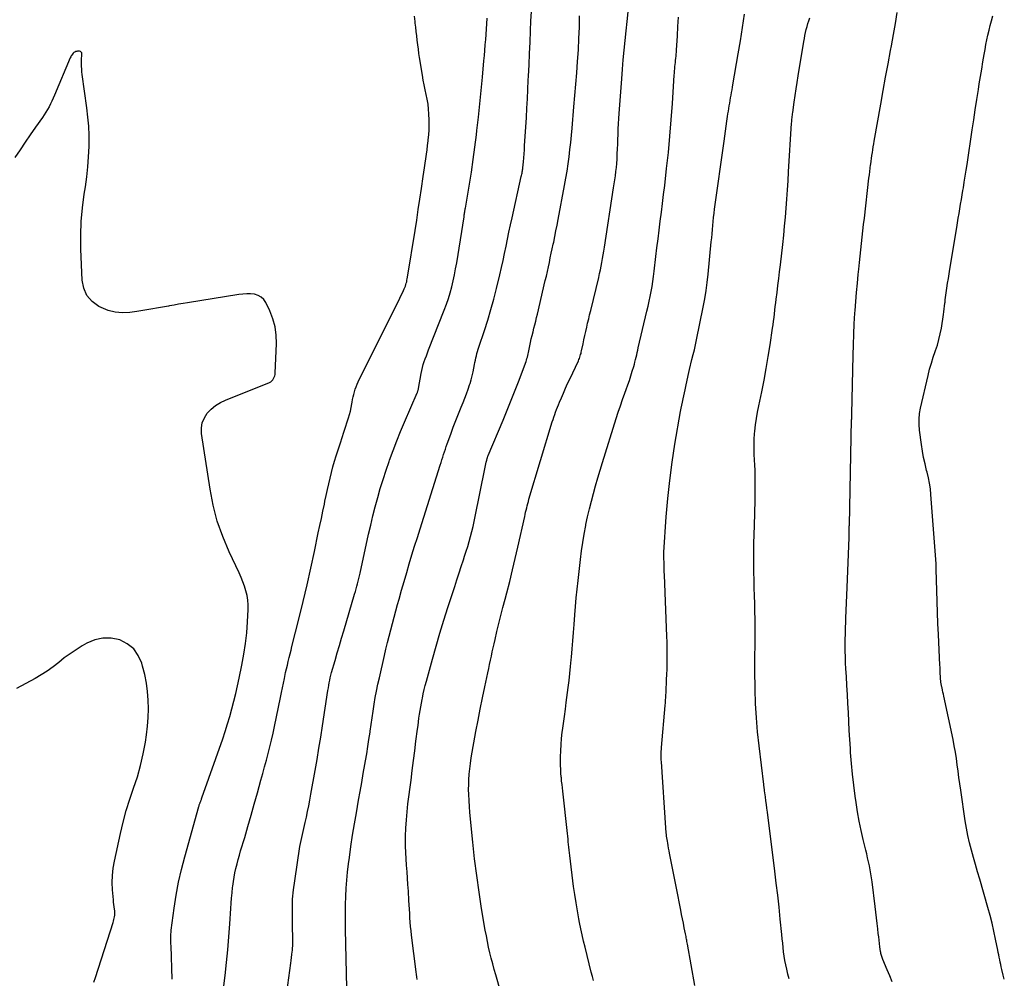
# Model space of a CAD drawing. Units: feet. Extents: x 1995000 to 2000003, y 595000 to 600000.
# Drawn here: x 1995566 to 1995699, y 597717 to 597848 of the extents above; entities that cross this region are included whole.
import ezdxf

# ---------------------------------------------------------------- set-up
doc = ezdxf.new("R2010")
doc.units = ezdxf.units.FT
doc.header["$LTSCALE"] = 100
doc.header["$MEASUREMENT"] = 0
doc.layers.add('CONTOUR INDEX', color=32, linetype='Continuous', lineweight=25)
doc.layers.add('CONTOUR INTERMEDIATE', color=40, linetype='Continuous', lineweight=15)

msp = doc.modelspace()

# ---------------------------------------------------------------- linework, layer by layer
at = {"layer": 'CONTOUR INDEX', "lineweight": 25, "flags": 128}
for points, elevation in [([(1995631.04, 597715.53), (1995630.35, 597717.91), (1995630.14, 597718.66), (1995629.94, 597719.41), (1995629.75, 597720.16), (1995629.56, 597720.92), (1995629.39, 597721.68), (1995629.23, 597722.44), (1995629.08, 597723.21), (1995628.94, 597723.98), (1995628.44, 597726.92), (1995628.09, 597729.16), (1995627.77, 597731.41), (1995627.49, 597733.66), (1995627.25, 597735.92), (1995626.85, 597739.95), (1995626.83, 597740.22), (1995626.81, 597740.49), (1995626.79, 597740.76), (1995626.78, 597741.03), (1995626.76, 597741.3), (1995626.75, 597741.58), (1995626.73, 597741.85), (1995626.71, 597742.12), (1995626.7, 597742.25), (1995626.68, 597742.59), (1995626.67, 597742.92), (1995626.67, 597743.26), (1995626.68, 597743.6), (1995626.71, 597744.41), (1995626.76, 597745.15), (1995626.82, 597745.89), (1995626.92, 597746.63), (1995627.04, 597747.37), (1995627.67, 597750.96), (1995627.95, 597752.49), (1995628.24, 597754.01), (1995628.55, 597755.53), (1995628.87, 597757.04), (1995629.28, 597758.94), (1995629.4, 597759.51), (1995629.52, 597760.07), (1995629.64, 597760.64), (1995629.76, 597761.2), (1995629.89, 597761.77), (1995630.01, 597762.34), (1995630.14, 597762.9), (1995630.27, 597763.46), (1995630.52, 597764.54), (1995630.78, 597765.64), (1995631.05, 597766.74), (1995631.33, 597767.83), (1995631.62, 597768.93), (1995631.85, 597769.82), (1995632.25, 597771.36), (1995632.64, 597772.91), (1995633.01, 597774.46), (1995633.36, 597776.01), (1995634.29, 597780.16), (1995634.36, 597780.46), (1995634.42, 597780.76), (1995634.49, 597781.05), (1995634.56, 597781.35), (1995634.63, 597781.64), (1995634.71, 597781.94), (1995634.79, 597782.23), (1995634.87, 597782.52), (1995638.04, 597793.02), (1995638.15, 597793.36), (1995638.26, 597793.69), (1995638.37, 597794.03), (1995638.49, 597794.37), (1995638.61, 597794.7), (1995638.74, 597795.03), (1995638.87, 597795.36), (1995639.01, 597795.69), (1995639.27, 597796.31), (1995639.55, 597796.95), (1995639.83, 597797.59), (1995640.12, 597798.22), (1995640.41, 597798.85), (1995641.58, 597801.34), (1995641.65, 597801.5), (1995641.72, 597801.66), (1995641.78, 597801.83), (1995641.84, 597802), (1995641.89, 597802.17), (1995641.94, 597802.34), (1995641.98, 597802.51), (1995642.02, 597802.68), (1995642.21, 597803.62), (1995642.33, 597804.19), (1995642.45, 597804.76), (1995642.58, 597805.32), (1995642.71, 597805.89), (1995642.84, 597806.45), (1995642.98, 597807.02), (1995643.11, 597807.58), (1995643.25, 597808.14), (1995644.34, 597812.66), (1995644.46, 597813.17), (1995644.57, 597813.68), (1995644.68, 597814.18), (1995644.78, 597814.69), (1995644.87, 597815.21), (1995644.96, 597815.72), (1995645.04, 597816.23), (1995645.12, 597816.74), (1995646.37, 597824.8), (1995646.46, 597825.36), (1995646.54, 597825.92), (1995646.61, 597826.47), (1995646.68, 597827.03), (1995646.74, 597827.59), (1995646.79, 597828.15), (1995646.83, 597828.71), (1995646.86, 597829.27), (1995646.87, 597829.45), (1995646.9, 597830.1), (1995646.92, 597830.75), (1995646.95, 597831.4), (1995646.97, 597832.05), (1995646.97, 597832.13), (1995647, 597832.83), (1995647.03, 597833.52), (1995647.07, 597834.22), (1995647.12, 597834.91), (1995647.46, 597839.62), (1995647.56, 597840.92), (1995647.68, 597842.22), (1995647.8, 597843.52), (1995647.94, 597844.82), (1995647.94, 597844.85), (1995648.08, 597846.13), (1995648.21, 597847.42), (1995648.32, 597848.71)], 900), ([(1995699.43, 597717.34), (1995699.29, 597717.89), (1995699.1, 597718.65), (1995699.02, 597718.98), (1995698.95, 597719.31), (1995698.88, 597719.64), (1995698.81, 597719.97), (1995698.74, 597720.3), (1995698.68, 597720.63), (1995698.61, 597720.95), (1995698.55, 597721.28), (1995698.25, 597722.78), (1995698.02, 597723.85), (1995697.78, 597724.92), (1995697.5, 597725.99), (1995697.21, 597727.04), (1995696.09, 597730.92), (1995695.81, 597731.9), (1995695.53, 597732.88), (1995695.25, 597733.87), (1995694.97, 597734.85), (1995694.72, 597735.84), (1995694.48, 597736.83), (1995694.29, 597737.83), (1995694.12, 597738.84), (1995693.51, 597743.02), (1995693.39, 597743.88), (1995693.27, 597744.74), (1995693.16, 597745.6), (1995693.05, 597746.46), (1995692.93, 597747.32), (1995692.8, 597748.18), (1995692.64, 597749.03), (1995692.47, 597749.88), (1995691.22, 597755.78), (1995691.16, 597756.05), (1995691.1, 597756.33), (1995691.04, 597756.6), (1995690.98, 597756.88), (1995690.95, 597756.99), (1995690.9, 597757.21), (1995690.86, 597757.43), (1995690.83, 597757.65), (1995690.8, 597757.87), (1995690.78, 597758.09), (1995690.76, 597758.31), (1995690.75, 597758.53), (1995690.74, 597758.75), (1995690.74, 597758.86), (1995690.73, 597759.14), (1995690.72, 597759.41), (1995690.7, 597759.69), (1995690.69, 597759.97), (1995690.49, 597764.15), (1995690.42, 597765.64), (1995690.36, 597767.13), (1995690.3, 597768.62), (1995690.25, 597770.12), (1995690.17, 597772.98), (1995690.17, 597773.04), (1995690.17, 597773.11), (1995690.17, 597773.17), (1995690.17, 597773.23), (1995690.17, 597773.29), (1995690.17, 597773.35), (1995690.17, 597773.41), (1995690.17, 597773.47), (1995690.17, 597773.55), (1995690.16, 597773.61), (1995690.16, 597773.68), (1995690.16, 597773.75), (1995689.47, 597783.18), (1995689.39, 597783.94), (1995689.28, 597784.69), (1995689.13, 597785.44), (1995688.95, 597786.18), (1995688.88, 597786.44), (1995688.66, 597787.31), (1995688.46, 597788.19), (1995688.3, 597789.07), (1995688.17, 597789.96), (1995687.91, 597791.91), (1995687.85, 597792.66), (1995687.85, 597793.41), (1995687.92, 597794.15), (1995688.05, 597794.89), (1995689.08, 597799.35), (1995689.29, 597800.18), (1995689.52, 597800.99), (1995689.77, 597801.8), (1995690.05, 597802.6), (1995690.1, 597802.72), (1995690.34, 597803.47), (1995690.56, 597804.21), (1995690.74, 597804.98), (1995690.88, 597805.74), (1995691.17, 597807.62), (1995691.23, 597808), (1995691.28, 597808.39), (1995691.33, 597808.77), (1995691.37, 597809.15), (1995691.38, 597809.3), (1995691.41, 597809.61), (1995691.45, 597809.92), (1995691.49, 597810.23), (1995691.53, 597810.54), (1995691.63, 597811.21), (1995691.73, 597811.86), (1995691.83, 597812.5), (1995691.93, 597813.15), (1995692.03, 597813.79), (1995692.97, 597819.43), (1995693.07, 597820.06), (1995693.18, 597820.69), (1995693.28, 597821.32), (1995693.39, 597821.96), (1995693.5, 597822.59), (1995693.61, 597823.22), (1995693.71, 597823.85), (1995693.81, 597824.48), (1995693.87, 597824.81), (1995694, 597825.61), (1995694.12, 597826.41), (1995694.25, 597827.21), (1995694.37, 597828.01), (1995695.07, 597832.69), (1995695.27, 597834.07), (1995695.48, 597835.44), (1995695.7, 597836.82), (1995695.91, 597838.19), (1995696.03, 597838.93), (1995696.19, 597839.93), (1995696.36, 597840.93), (1995696.53, 597841.94), (1995696.7, 597842.94), (1995696.82, 597843.62), (1995696.94, 597844.28), (1995697.07, 597844.93), (1995697.21, 597845.58), (1995697.36, 597846.23), (1995697.52, 597846.88), (1995697.68, 597847.53), (1995697.86, 597848.17)], 920), ([(1995586.4, 597717.31), (1995586.25, 597721.86), (1995586.24, 597722.12), (1995586.23, 597722.39), (1995586.23, 597722.66), (1995586.23, 597722.92), (1995586.23, 597723.19), (1995586.24, 597723.46), (1995586.26, 597723.72), (1995586.29, 597723.99), (1995586.68, 597726.98), (1995586.95, 597728.74), (1995587.27, 597730.49), (1995587.66, 597732.22), (1995588.11, 597733.94), (1995590.03, 597740.8), (1995590.06, 597740.89), (1995590.09, 597740.99), (1995590.12, 597741.08), (1995590.15, 597741.17), (1995590.17, 597741.21), (1995590.19, 597741.28), (1995590.22, 597741.36), (1995590.25, 597741.43), (1995590.28, 597741.51), (1995590.3, 597741.55), (1995590.33, 597741.65), (1995590.37, 597741.75), (1995590.41, 597741.84), (1995590.44, 597741.94), (1995593.27, 597749.96), (1995593.61, 597750.97), (1995593.94, 597751.99), (1995594.24, 597753.02), (1995594.52, 597754.06), (1995594.78, 597755.09), (1995595.04, 597756.14), (1995595.28, 597757.18), (1995595.51, 597758.23), (1995595.89, 597760), (1995596.16, 597761.46), (1995596.39, 597762.92), (1995596.55, 597764.39), (1995596.66, 597765.87), (1995596.75, 597767.53), (1995596.75, 597768.18), (1995596.7, 597768.82), (1995596.59, 597769.45), (1995596.43, 597770.07), (1995596.23, 597770.69), (1995596.01, 597771.3), (1995595.76, 597771.9), (1995595.5, 597772.5), (1995594.14, 597775.39), (1995593.28, 597777.45), (1995592.54, 597779.55), (1995591.99, 597781.71), (1995591.56, 597783.9), (1995590.41, 597791.45), (1995590.4, 597792.2), (1995590.5, 597792.91), (1995590.78, 597793.57), (1995591.18, 597794.2), (1995591.72, 597794.76), (1995592.3, 597795.25), (1995592.95, 597795.65), (1995593.65, 597795.99), (1995599.63, 597798.4), (1995599.8, 597798.49), (1995599.95, 597798.6), (1995600.08, 597798.75), (1995600.19, 597798.91), (1995600.27, 597799.09), (1995600.34, 597799.27), (1995600.38, 597799.47), (1995600.4, 597799.66), (1995600.58, 597803.68), (1995600.55, 597804.82), (1995600.41, 597805.95), (1995600.1, 597807.04), (1995599.68, 597808.1), (1995599.13, 597809.24), (1995598.84, 597809.65), (1995598.5, 597809.99), (1995598.08, 597810.21), (1995597.6, 597810.36), (1995597.06, 597810.41), (1995596.53, 597810.43), (1995596, 597810.4), (1995595.47, 597810.34), (1995588.49, 597809.22), (1995587.88, 597809.12), (1995587.27, 597809.01), (1995586.66, 597808.9), (1995586.05, 597808.79), (1995585.9, 597808.76), (1995585.37, 597808.66), (1995584.83, 597808.56), (1995584.3, 597808.47), (1995583.77, 597808.38), (1995583.23, 597808.29), (1995582.69, 597808.21), (1995582.16, 597808.12), (1995581.62, 597808.04), (1995580.65, 597807.89), (1995579.64, 597807.84), (1995578.65, 597807.91), (1995577.7, 597808.17), (1995576.76, 597808.55), (1995576.44, 597808.72), (1995575.54, 597809.4), (1995574.83, 597810.2), (1995574.41, 597811.18), (1995574.18, 597812.28), (1995574.01, 597816.49), (1995573.99, 597818.37), (1995574.04, 597820.24), (1995574.21, 597822.1), (1995574.46, 597823.96), (1995574.62, 597824.95), (1995574.81, 597826.31), (1995574.96, 597827.68), (1995575.06, 597829.05), (1995575.12, 597830.43), (1995575.13, 597830.68), (1995575.12, 597831.93), (1995575.08, 597833.18), (1995574.97, 597834.43), (1995574.83, 597835.67), (1995574.2, 597840.2), (1995574.15, 597840.58), (1995574.12, 597840.95), (1995574.1, 597841.33), (1995574.09, 597841.71), (1995574.09, 597842.08), (1995574.09, 597842.27), (1995574.1, 597842.46), (1995574.12, 597842.65), (1995574.14, 597842.85), (1995574.16, 597842.96), (1995574.15, 597843.08), (1995574.12, 597843.18), (1995574.05, 597843.27), (1995573.95, 597843.34), (1995573.82, 597843.38), (1995573.7, 597843.4), (1995573.57, 597843.39), (1995573.44, 597843.36), (1995573.32, 597843.32), (1995573.18, 597843.26), (1995573.06, 597843.19), (1995572.95, 597843.1), (1995572.86, 597842.99), (1995572.77, 597842.86), (1995572.7, 597842.74), (1995572.63, 597842.61), (1995572.57, 597842.47), (1995570.43, 597837.39), (1995570.26, 597836.99), (1995570.08, 597836.61), (1995569.89, 597836.22), (1995569.68, 597835.84), (1995569.47, 597835.47), (1995569.25, 597835.1), (1995569.02, 597834.74), (1995568.78, 597834.39), (1995567.85, 597833.06), (1995567.14, 597832.04), (1995566.43, 597831.02), (1995565.74, 597829.99), (1995565.05, 597828.96)], 880)]:
    msp.add_lwpolyline(points, dxfattribs=dict(at, elevation=elevation))
at = {"layer": 'CONTOUR INTERMEDIATE', "lineweight": 25, "flags": 128}
for points, elevation in [([(1995592.65, 597710.26), (1995593.59, 597717.82), (1995593.79, 597719.57), (1995593.97, 597721.32), (1995594.12, 597723.07), (1995594.24, 597724.83), (1995594.38, 597726.91), (1995594.43, 597727.63), (1995594.48, 597728.34), (1995594.55, 597729.05), (1995594.62, 597729.76), (1995594.64, 597729.96), (1995594.72, 597730.57), (1995594.81, 597731.17), (1995594.93, 597731.77), (1995595.07, 597732.37), (1995595.22, 597732.97), (1995595.38, 597733.56), (1995595.54, 597734.15), (1995595.71, 597734.74), (1995596.26, 597736.58), (1995596.7, 597738.08), (1995597.13, 597739.59), (1995597.56, 597741.11), (1995597.99, 597742.62), (1995598.47, 597744.34), (1995598.72, 597745.25), (1995598.97, 597746.16), (1995599.21, 597747.07), (1995599.45, 597747.98), (1995599.69, 597748.9), (1995599.91, 597749.81), (1995600.12, 597750.73), (1995600.32, 597751.66), (1995601.14, 597755.6), (1995601.27, 597756.25), (1995601.4, 597756.9), (1995601.54, 597757.54), (1995601.66, 597758.19), (1995601.72, 597758.46), (1995601.82, 597758.97), (1995601.93, 597759.48), (1995602.05, 597759.99), (1995602.18, 597760.5), (1995602.3, 597761.01), (1995602.43, 597761.52), (1995602.56, 597762.03), (1995602.68, 597762.53), (1995603.65, 597766.41), (1995604.19, 597768.65), (1995604.73, 597770.89), (1995605.23, 597773.14), (1995605.72, 597775.4), (1995606.26, 597777.96), (1995606.47, 597778.93), (1995606.67, 597779.91), (1995606.88, 597780.89), (1995607.08, 597781.87), (1995607.16, 597782.28), (1995607.32, 597783.05), (1995607.49, 597783.83), (1995607.67, 597784.6), (1995607.85, 597785.37), (1995608.04, 597786.14), (1995608.25, 597786.91), (1995608.47, 597787.67), (1995608.7, 597788.42), (1995609.25, 597790.17), (1995609.48, 597790.89), (1995609.71, 597791.61), (1995609.95, 597792.33), (1995610.18, 597793.05), (1995610.35, 597793.56), (1995610.49, 597794.03), (1995610.62, 597794.5), (1995610.72, 597794.98), (1995610.81, 597795.46), (1995610.85, 597795.72), (1995610.91, 597796.07), (1995610.98, 597796.42), (1995611.07, 597796.77), (1995611.16, 597797.12), (1995611.26, 597797.47), (1995611.38, 597797.81), (1995611.52, 597798.14), (1995611.67, 597798.47), (1995616.94, 597809.03), (1995617.14, 597809.44), (1995617.34, 597809.84), (1995617.53, 597810.24), (1995617.73, 597810.65), (1995617.93, 597811.09), (1995618.01, 597811.28), (1995618.09, 597811.47), (1995618.15, 597811.67), (1995618.21, 597811.86), (1995618.26, 597812.06), (1995618.3, 597812.27), (1995618.34, 597812.47), (1995618.37, 597812.67), (1995619.4, 597819.02), (1995619.62, 597820.44), (1995619.84, 597821.86), (1995620.06, 597823.28), (1995620.27, 597824.71), (1995620.51, 597826.34), (1995620.6, 597826.95), (1995620.68, 597827.55), (1995620.77, 597828.16), (1995620.86, 597828.77), (1995620.94, 597829.38), (1995621.03, 597829.98), (1995621.1, 597830.59), (1995621.18, 597831.2), (1995621.19, 597831.33), (1995621.25, 597832), (1995621.3, 597832.68), (1995621.31, 597833.35), (1995621.3, 597834.03), (1995621.27, 597834.86), (1995621.23, 597835.53), (1995621.16, 597836.19), (1995621.05, 597836.85), (1995620.92, 597837.5), (1995620.77, 597838.15), (1995620.63, 597838.81), (1995620.51, 597839.46), (1995620.39, 597840.12), (1995620.02, 597842.51), (1995619.93, 597843.09), (1995619.85, 597843.68), (1995619.77, 597844.27), (1995619.7, 597844.86), (1995619.63, 597845.45), (1995619.56, 597846.04), (1995619.49, 597846.63), (1995619.42, 597847.21), (1995619.4, 597847.44), (1995619.32, 597848.14)], 884), ([(1995601.43, 597711.53), (1995602.51, 597719.48), (1995602.56, 597719.88), (1995602.61, 597720.27), (1995602.66, 597720.67), (1995602.72, 597721.06), (1995602.73, 597721.2), (1995602.77, 597721.53), (1995602.79, 597721.86), (1995602.8, 597722.19), (1995602.8, 597722.52), (1995602.8, 597722.85), (1995602.79, 597723.18), (1995602.78, 597723.51), (1995602.77, 597723.84), (1995602.73, 597725.69), (1995602.73, 597726.94), (1995602.77, 597728.19), (1995602.89, 597729.44), (1995603.05, 597730.68), (1995603.76, 597735.33), (1995603.83, 597735.75), (1995603.91, 597736.16), (1995604, 597736.57), (1995604.1, 597736.98), (1995604.2, 597737.39), (1995604.3, 597737.8), (1995604.39, 597738.21), (1995604.48, 597738.62), (1995604.65, 597739.34), (1995604.81, 597740.11), (1995604.97, 597740.89), (1995605.12, 597741.66), (1995605.26, 597742.44), (1995605.82, 597745.65), (1995606.08, 597747.17), (1995606.34, 597748.7), (1995606.59, 597750.22), (1995606.83, 597751.74), (1995607.57, 597756.55), (1995607.63, 597756.89), (1995607.69, 597757.24), (1995607.75, 597757.58), (1995607.82, 597757.93), (1995607.89, 597758.24), (1995607.93, 597758.42), (1995607.97, 597758.61), (1995608.02, 597758.8), (1995608.07, 597758.99), (1995608.54, 597760.63), (1995608.83, 597761.64), (1995609.12, 597762.65), (1995609.41, 597763.66), (1995609.71, 597764.66), (1995611.19, 597769.63), (1995611.29, 597769.98), (1995611.39, 597770.33), (1995611.48, 597770.69), (1995611.58, 597771.05), (1995611.67, 597771.41), (1995611.75, 597771.76), (1995611.83, 597772.12), (1995611.92, 597772.48), (1995613.09, 597777.76), (1995613.38, 597779.01), (1995613.68, 597780.26), (1995614, 597781.51), (1995614.33, 597782.75), (1995614.68, 597783.99), (1995615.06, 597785.22), (1995615.46, 597786.45), (1995615.87, 597787.66), (1995615.94, 597787.85), (1995616.42, 597789.15), (1995616.91, 597790.44), (1995617.43, 597791.72), (1995617.97, 597793), (1995619.69, 597796.96), (1995619.72, 597797.03), (1995619.75, 597797.1), (1995619.77, 597797.18), (1995619.79, 597797.25), (1995619.81, 597797.33), (1995619.83, 597797.4), (1995619.85, 597797.48), (1995619.86, 597797.55), (1995620.22, 597799.59), (1995620.31, 597800), (1995620.4, 597800.41), (1995620.52, 597800.82), (1995620.65, 597801.22), (1995620.79, 597801.61), (1995620.94, 597802.01), (1995621.09, 597802.41), (1995621.24, 597802.8), (1995623.36, 597808.22), (1995623.65, 597809), (1995623.92, 597809.79), (1995624.16, 597810.58), (1995624.38, 597811.38), (1995624.58, 597812.19), (1995624.76, 597813), (1995624.91, 597813.82), (1995625.06, 597814.64), (1995626.05, 597820.89), (1995626.07, 597821.02), (1995626.09, 597821.16), (1995626.11, 597821.29), (1995626.13, 597821.42), (1995626.15, 597821.56), (1995626.16, 597821.62), (1995626.17, 597821.69), (1995626.18, 597821.75), (1995626.19, 597821.82), (1995626.2, 597821.89), (1995626.21, 597821.95), (1995626.22, 597822.02), (1995626.23, 597822.08), (1995626.78, 597825.3), (1995627.05, 597826.97), (1995627.3, 597828.65), (1995627.53, 597830.33), (1995627.73, 597832.02), (1995627.8, 597832.59), (1995628, 597834.41), (1995628.19, 597836.22), (1995628.37, 597838.04), (1995628.55, 597839.86), (1995628.75, 597842.06), (1995628.82, 597842.78), (1995628.88, 597843.5), (1995628.94, 597844.23), (1995628.99, 597844.95), (1995629.04, 597845.67), (1995629.09, 597846.4), (1995629.13, 597847.12), (1995629.17, 597847.85)], 888), ([(1995610.12, 597716.09), (1995609.96, 597724.12), (1995609.95, 597725.23), (1995609.95, 597726.34), (1995609.96, 597727.45), (1995610, 597728.56), (1995610.05, 597729.67), (1995610.13, 597730.77), (1995610.24, 597731.88), (1995610.37, 597732.98), (1995610.48, 597733.83), (1995610.69, 597735.36), (1995610.92, 597736.89), (1995611.17, 597738.41), (1995611.43, 597739.93), (1995611.73, 597741.62), (1995611.95, 597742.83), (1995612.16, 597744.05), (1995612.37, 597745.27), (1995612.58, 597746.48), (1995612.66, 597746.97), (1995612.83, 597747.94), (1995612.99, 597748.92), (1995613.14, 597749.9), (1995613.28, 597750.87), (1995613.3, 597751), (1995613.43, 597751.92), (1995613.57, 597752.83), (1995613.71, 597753.74), (1995613.85, 597754.66), (1995614, 597755.57), (1995614.17, 597756.47), (1995614.35, 597757.38), (1995614.55, 597758.28), (1995615.23, 597761.3), (1995615.43, 597762.17), (1995615.64, 597763.04), (1995615.86, 597763.9), (1995616.09, 597764.76), (1995616.32, 597765.62), (1995616.55, 597766.49), (1995616.79, 597767.35), (1995617.02, 597768.21), (1995617.23, 597768.96), (1995617.56, 597770.17), (1995617.91, 597771.36), (1995618.26, 597772.56), (1995618.61, 597773.76), (1995618.97, 597774.95), (1995619.34, 597776.14), (1995619.71, 597777.33), (1995620.08, 597778.52), (1995622.82, 597787.17), (1995622.93, 597787.53), (1995623.05, 597787.89), (1995623.16, 597788.25), (1995623.28, 597788.61), (1995623.39, 597788.97), (1995623.51, 597789.32), (1995623.64, 597789.68), (1995623.76, 597790.03), (1995624.25, 597791.37), (1995624.59, 597792.29), (1995624.94, 597793.2), (1995625.3, 597794.12), (1995625.66, 597795.02), (1995625.92, 597795.65), (1995626.16, 597796.25), (1995626.38, 597796.84), (1995626.6, 597797.45), (1995626.8, 597798.05), (1995626.86, 597798.23), (1995627.02, 597798.75), (1995627.17, 597799.28), (1995627.29, 597799.81), (1995627.39, 597800.34), (1995627.48, 597800.81), (1995627.53, 597801.11), (1995627.59, 597801.41), (1995627.66, 597801.71), (1995627.73, 597802.01), (1995627.81, 597802.31), (1995627.89, 597802.61), (1995627.98, 597802.9), (1995628.07, 597803.19), (1995628.82, 597805.44), (1995629.28, 597806.86), (1995629.71, 597808.29), (1995630.1, 597809.72), (1995630.47, 597811.17), (1995630.91, 597813.02), (1995631.13, 597813.98), (1995631.35, 597814.95), (1995631.56, 597815.91), (1995631.75, 597816.88), (1995631.95, 597817.85), (1995632.15, 597818.82), (1995632.36, 597819.79), (1995632.57, 597820.76), (1995633.83, 597826.37), (1995633.87, 597826.52), (1995633.9, 597826.67), (1995633.93, 597826.82), (1995633.95, 597826.98), (1995633.96, 597827.01), (1995633.98, 597827.15), (1995634, 597827.28), (1995634.02, 597827.42), (1995634.03, 597827.56), (1995634.11, 597828.36), (1995634.16, 597828.89), (1995634.2, 597829.43), (1995634.24, 597829.97), (1995634.28, 597830.51), (1995634.52, 597834.37), (1995634.59, 597835.64), (1995634.66, 597836.91), (1995634.73, 597838.18), (1995634.78, 597839.46), (1995634.81, 597839.99), (1995634.88, 597841.53), (1995634.94, 597843.07), (1995635.01, 597844.61), (1995635.08, 597846.15), (1995635.14, 597847.49), (1995635.2, 597848.73)], 892), ([(1995619.69, 597717.29), (1995619.64, 597717.63), (1995619.6, 597717.97), (1995619.56, 597718.3), (1995618.93, 597723.3), (1995618.86, 597723.89), (1995618.8, 597724.48), (1995618.75, 597725.07), (1995618.7, 597725.66), (1995618.67, 597726.25), (1995618.63, 597726.84), (1995618.59, 597727.43), (1995618.56, 597728.02), (1995618.49, 597729.3), (1995618.43, 597730.17), (1995618.37, 597731.04), (1995618.31, 597731.91), (1995618.24, 597732.79), (1995618.18, 597733.66), (1995618.14, 597734.53), (1995618.12, 597735.4), (1995618.12, 597736.27), (1995618.12, 597736.74), (1995618.16, 597737.85), (1995618.22, 597738.95), (1995618.31, 597740.05), (1995618.43, 597741.15), (1995618.85, 597744.37), (1995619.02, 597745.69), (1995619.19, 597747.01), (1995619.36, 597748.33), (1995619.52, 597749.65), (1995619.73, 597751.27), (1995619.8, 597751.78), (1995619.86, 597752.29), (1995619.93, 597752.8), (1995620, 597753.31), (1995620.08, 597753.81), (1995620.16, 597754.32), (1995620.25, 597754.82), (1995620.35, 597755.33), (1995620.39, 597755.49), (1995620.52, 597756.07), (1995620.65, 597756.66), (1995620.79, 597757.23), (1995620.95, 597757.81), (1995621.76, 597760.8), (1995622.26, 597762.57), (1995622.77, 597764.33), (1995623.3, 597766.08), (1995623.86, 597767.83), (1995624.78, 597770.68), (1995625.08, 597771.59), (1995625.37, 597772.5), (1995625.67, 597773.4), (1995625.97, 597774.31), (1995626.13, 597774.79), (1995626.35, 597775.46), (1995626.55, 597776.12), (1995626.75, 597776.79), (1995626.93, 597777.47), (1995627.11, 597778.14), (1995627.27, 597778.82), (1995627.43, 597779.5), (1995627.57, 597780.19), (1995628.89, 597786.65), (1995628.93, 597786.88), (1995628.98, 597787.1), (1995629.03, 597787.33), (1995629.07, 597787.55), (1995629.13, 597787.84), (1995629.15, 597787.92), (1995629.17, 597788), (1995629.19, 597788.08), (1995629.22, 597788.16), (1995629.24, 597788.23), (1995629.27, 597788.31), (1995629.3, 597788.38), (1995629.33, 597788.46), (1995631.37, 597793.26), (1995631.93, 597794.61), (1995632.47, 597795.96), (1995633.01, 597797.32), (1995633.53, 597798.68), (1995634.4, 597801.01), (1995634.47, 597801.21), (1995634.54, 597801.41), (1995634.6, 597801.62), (1995634.65, 597801.83), (1995634.7, 597802.04), (1995634.75, 597802.25), (1995634.8, 597802.46), (1995634.84, 597802.67), (1995635.08, 597803.8), (1995635.19, 597804.29), (1995635.3, 597804.77), (1995635.42, 597805.26), (1995635.54, 597805.74), (1995635.67, 597806.23), (1995635.79, 597806.71), (1995635.91, 597807.19), (1995636.02, 597807.68), (1995637.08, 597812.23), (1995637.23, 597812.84), (1995637.37, 597813.46), (1995637.5, 597814.07), (1995637.64, 597814.69), (1995637.77, 597815.31), (1995637.9, 597815.93), (1995638.03, 597816.55), (1995638.16, 597817.17), (1995638.23, 597817.46), (1995638.38, 597818.23), (1995638.54, 597819), (1995638.69, 597819.77), (1995638.84, 597820.54), (1995639.71, 597825.16), (1995639.89, 597826.12), (1995640.05, 597827.09), (1995640.19, 597828.07), (1995640.32, 597829.04), (1995640.44, 597830.02), (1995640.55, 597830.99), (1995640.64, 597831.97), (1995640.73, 597832.95), (1995640.98, 597835.83), (1995641.11, 597837.37), (1995641.23, 597838.92), (1995641.36, 597840.46), (1995641.47, 597842), (1995641.58, 597843.55), (1995641.66, 597845.09), (1995641.71, 597846.64), (1995641.74, 597848.19)], 896), ([(1995643.64, 597717.15), (1995643.48, 597717.7), (1995643.33, 597718.26), (1995642.49, 597721.66), (1995642.29, 597722.5), (1995642.1, 597723.34), (1995641.92, 597724.18), (1995641.74, 597725.03), (1995641.65, 597725.52), (1995641.44, 597726.61), (1995641.26, 597727.71), (1995641.09, 597728.81), (1995640.94, 597729.91), (1995640.4, 597734.11), (1995640.36, 597734.49), (1995640.32, 597734.86), (1995640.28, 597735.24), (1995640.25, 597735.61), (1995640.21, 597735.99), (1995640.18, 597736.36), (1995640.14, 597736.74), (1995640.1, 597737.11), (1995639.46, 597742.86), (1995639.41, 597743.31), (1995639.36, 597743.77), (1995639.31, 597744.22), (1995639.27, 597744.68), (1995639.25, 597744.8), (1995639.21, 597745.32), (1995639.18, 597745.84), (1995639.16, 597746.35), (1995639.15, 597746.87), (1995639.16, 597747.52), (1995639.18, 597748.36), (1995639.22, 597749.21), (1995639.29, 597750.04), (1995639.39, 597750.88), (1995639.42, 597751.12), (1995639.55, 597752.07), (1995639.68, 597753.02), (1995639.81, 597753.98), (1995639.93, 597754.93), (1995640.2, 597756.95), (1995640.32, 597757.89), (1995640.43, 597758.84), (1995640.52, 597759.78), (1995640.61, 597760.72), (1995640.63, 597761.06), (1995640.72, 597762.18), (1995640.82, 597763.29), (1995640.91, 597764.41), (1995640.99, 597765.52), (1995641.09, 597766.8), (1995641.19, 597767.97), (1995641.3, 597769.13), (1995641.41, 597770.29), (1995641.54, 597771.46), (1995641.86, 597774.34), (1995642, 597775.49), (1995642.17, 597776.64), (1995642.36, 597777.79), (1995642.58, 597778.93), (1995642.61, 597779.07), (1995642.84, 597780.14), (1995643.08, 597781.2), (1995643.35, 597782.26), (1995643.62, 597783.31), (1995643.92, 597784.36), (1995644.22, 597785.41), (1995644.53, 597786.45), (1995644.85, 597787.49), (1995646.71, 597793.49), (1995646.99, 597794.36), (1995647.28, 597795.23), (1995647.58, 597796.09), (1995647.89, 597796.95), (1995648.07, 597797.44), (1995648.29, 597798.05), (1995648.51, 597798.67), (1995648.71, 597799.29), (1995648.9, 597799.91), (1995649.09, 597800.53), (1995649.18, 597800.85), (1995649.27, 597801.16), (1995649.35, 597801.48), (1995649.42, 597801.8), (1995649.5, 597802.12), (1995649.57, 597802.44), (1995649.64, 597802.76), (1995649.72, 597803.08), (1995650.9, 597808.07), (1995651.05, 597808.74), (1995651.2, 597809.41), (1995651.34, 597810.08), (1995651.47, 597810.76), (1995651.59, 597811.44), (1995651.7, 597812.11), (1995651.79, 597812.79), (1995651.88, 597813.48), (1995652.11, 597815.48), (1995652.25, 597816.68), (1995652.4, 597817.89), (1995652.55, 597819.09), (1995652.7, 597820.3), (1995652.86, 597821.5), (1995653.01, 597822.71), (1995653.15, 597823.91), (1995653.3, 597825.12), (1995653.56, 597827.43), (1995653.8, 597829.63), (1995654.02, 597831.84), (1995654.2, 597834.05), (1995654.36, 597836.27), (1995654.61, 597840.12), (1995654.63, 597840.41), (1995654.65, 597840.7), (1995654.67, 597840.99), (1995654.7, 597841.28), (1995654.7, 597841.3), (1995654.73, 597841.58), (1995654.75, 597841.86), (1995654.78, 597842.14), (1995654.82, 597842.42), (1995654.85, 597842.69), (1995654.87, 597842.97), (1995654.9, 597843.25), (1995654.92, 597843.53), (1995655.04, 597845.48), (1995655.11, 597846.74), (1995655.17, 597847.99)], 904), ([(1995657.39, 597716.47), (1995656.38, 597722.08), (1995656.35, 597722.26), (1995656.32, 597722.43), (1995656.29, 597722.6), (1995656.26, 597722.78), (1995656.23, 597722.95), (1995656.2, 597723.13), (1995656.16, 597723.3), (1995656.13, 597723.48), (1995655.96, 597724.32), (1995655.84, 597724.92), (1995655.72, 597725.51), (1995655.6, 597726.11), (1995655.49, 597726.71), (1995654.92, 597729.67), (1995654.74, 597730.58), (1995654.56, 597731.49), (1995654.38, 597732.4), (1995654.2, 597733.31), (1995653.97, 597734.43), (1995653.91, 597734.78), (1995653.84, 597735.12), (1995653.78, 597735.47), (1995653.71, 597735.81), (1995653.67, 597736.06), (1995653.63, 597736.28), (1995653.6, 597736.51), (1995653.57, 597736.74), (1995653.54, 597736.96), (1995653.52, 597737.19), (1995653.5, 597737.42), (1995653.48, 597737.65), (1995653.46, 597737.87), (1995652.85, 597746.87), (1995652.84, 597747.11), (1995652.83, 597747.35), (1995652.82, 597747.58), (1995652.83, 597747.82), (1995652.83, 597748.06), (1995652.84, 597748.3), (1995652.86, 597748.54), (1995652.88, 597748.78), (1995653.37, 597754.51), (1995653.4, 597754.86), (1995653.43, 597755.21), (1995653.45, 597755.57), (1995653.47, 597755.92), (1995653.49, 597756.28), (1995653.51, 597756.63), (1995653.52, 597756.99), (1995653.54, 597757.34), (1995653.57, 597758.03), (1995653.6, 597758.73), (1995653.62, 597759.42), (1995653.63, 597760.12), (1995653.64, 597760.82), (1995653.64, 597760.91), (1995653.64, 597761.65), (1995653.64, 597762.39), (1995653.62, 597763.13), (1995653.6, 597763.87), (1995653.27, 597772.27), (1995653.25, 597772.68), (1995653.24, 597773.09), (1995653.22, 597773.49), (1995653.21, 597773.9), (1995653.19, 597774.51), (1995653.19, 597774.62), (1995653.19, 597774.72), (1995653.19, 597774.83), (1995653.18, 597774.93), (1995653.19, 597775.04), (1995653.19, 597775.14), (1995653.19, 597775.24), (1995653.2, 597775.35), (1995653.52, 597780.11), (1995653.72, 597782.6), (1995653.98, 597785.07), (1995654.32, 597787.54), (1995654.7, 597790), (1995655.47, 597794.44), (1995655.55, 597794.87), (1995655.63, 597795.29), (1995655.71, 597795.71), (1995655.8, 597796.14), (1995655.89, 597796.56), (1995655.98, 597796.98), (1995656.07, 597797.4), (1995656.17, 597797.82), (1995656.63, 597799.95), (1995656.64, 597799.97), (1995656.64, 597799.99), (1995656.64, 597800), (1995656.65, 597800.02), (1995656.66, 597800.09), (1995656.67, 597800.11), (1995656.67, 597800.13), (1995656.68, 597800.15), (1995656.68, 597800.16), (1995657.01, 597801.48), (1995657.17, 597802.16), (1995657.33, 597802.83), (1995657.48, 597803.51), (1995657.62, 597804.19), (1995658.54, 597808.63), (1995658.75, 597809.74), (1995658.94, 597810.86), (1995659.09, 597811.98), (1995659.21, 597813.1), (1995659.63, 597817.48), (1995659.69, 597818.03), (1995659.74, 597818.59), (1995659.79, 597819.15), (1995659.84, 597819.7), (1995659.89, 597820.26), (1995659.95, 597820.81), (1995660.01, 597821.37), (1995660.09, 597821.92), (1995661.37, 597831.16), (1995661.47, 597831.83), (1995661.56, 597832.51), (1995661.66, 597833.19), (1995661.76, 597833.87), (1995661.85, 597834.49), (1995661.9, 597834.86), (1995661.96, 597835.22), (1995662.02, 597835.59), (1995662.08, 597835.96), (1995662.08, 597835.97), (1995662.14, 597836.33), (1995662.2, 597836.69), (1995662.26, 597837.05), (1995662.33, 597837.4), (1995662.39, 597837.76), (1995662.45, 597838.12), (1995662.52, 597838.48), (1995662.58, 597838.83), (1995663.28, 597843.01), (1995663.58, 597844.81), (1995663.86, 597846.61), (1995664.13, 597848.41)], 908), ([(1995670.21, 597717.38), (1995670.04, 597718.01), (1995669.88, 597718.68), (1995669.75, 597719.26), (1995669.63, 597719.84), (1995669.54, 597720.43), (1995669.46, 597721.02), (1995669.39, 597721.61), (1995669.33, 597722.21), (1995669.27, 597722.8), (1995669.21, 597723.39), (1995669, 597725.47), (1995668.83, 597727.1), (1995668.65, 597728.73), (1995668.46, 597730.36), (1995668.26, 597731.99), (1995667.26, 597740.02), (1995667.19, 597740.54), (1995667.12, 597741.05), (1995667.06, 597741.57), (1995666.99, 597742.08), (1995666.88, 597742.9), (1995666.86, 597743.01), (1995666.84, 597743.12), (1995666.83, 597743.23), (1995666.81, 597743.34), (1995666.8, 597743.45), (1995666.78, 597743.56), (1995666.77, 597743.67), (1995666.75, 597743.78), (1995666.12, 597749.02), (1995665.92, 597750.92), (1995665.76, 597752.83), (1995665.65, 597754.75), (1995665.59, 597756.67), (1995665.53, 597759.36), (1995665.53, 597759.93), (1995665.53, 597760.5), (1995665.54, 597761.08), (1995665.55, 597761.65), (1995665.57, 597762.22), (1995665.58, 597762.8), (1995665.59, 597763.37), (1995665.59, 597763.95), (1995665.58, 597765.17), (1995665.57, 597766.23), (1995665.56, 597767.29), (1995665.53, 597768.35), (1995665.5, 597769.41), (1995665.47, 597770.47), (1995665.45, 597771.54), (1995665.43, 597772.6), (1995665.42, 597773.66), (1995665.42, 597774.01), (1995665.42, 597775.25), (1995665.43, 597776.49), (1995665.45, 597777.72), (1995665.48, 597778.96), (1995665.58, 597782.34), (1995665.59, 597783.15), (1995665.6, 597783.95), (1995665.6, 597784.75), (1995665.59, 597785.56), (1995665.59, 597785.75), (1995665.57, 597786.46), (1995665.55, 597787.17), (1995665.51, 597787.88), (1995665.47, 597788.58), (1995665.44, 597789.29), (1995665.44, 597790), (1995665.46, 597790.7), (1995665.52, 597791.41), (1995665.55, 597791.75), (1995665.65, 597792.62), (1995665.77, 597793.49), (1995665.92, 597794.35), (1995666.08, 597795.21), (1995666.48, 597797.11), (1995666.8, 597798.7), (1995667.1, 597800.3), (1995667.38, 597801.9), (1995667.63, 597803.51), (1995667.96, 597805.74), (1995668.03, 597806.23), (1995668.1, 597806.73), (1995668.16, 597807.22), (1995668.22, 597807.71), (1995668.27, 597808.21), (1995668.33, 597808.7), (1995668.39, 597809.2), (1995668.45, 597809.69), (1995668.56, 597810.59), (1995668.68, 597811.54), (1995668.79, 597812.49), (1995668.9, 597813.43), (1995669.01, 597814.38), (1995669.33, 597817.13), (1995669.47, 597818.37), (1995669.59, 597819.6), (1995669.7, 597820.83), (1995669.8, 597822.07), (1995669.89, 597823.3), (1995669.98, 597824.54), (1995670.06, 597825.78), (1995670.14, 597827.01), (1995670.54, 597833.59), (1995670.55, 597833.77), (1995670.57, 597833.95), (1995670.58, 597834.14), (1995670.6, 597834.32), (1995670.62, 597834.5), (1995670.64, 597834.69), (1995670.67, 597834.87), (1995670.69, 597835.05), (1995670.9, 597836.47), (1995671.03, 597837.36), (1995671.17, 597838.26), (1995671.31, 597839.15), (1995671.45, 597840.04), (1995672.21, 597844.71), (1995672.28, 597845.12), (1995672.36, 597845.52), (1995672.45, 597845.93), (1995672.54, 597846.33), (1995672.64, 597846.74), (1995672.75, 597847.14), (1995672.88, 597847.53), (1995673.01, 597847.93)], 912), ([(1995684.21, 597716.95), (1995683.86, 597717.77), (1995683.51, 597718.6), (1995682.93, 597719.98), (1995682.88, 597720.11), (1995682.83, 597720.25), (1995682.78, 597720.39), (1995682.74, 597720.52), (1995682.7, 597720.66), (1995682.67, 597720.81), (1995682.64, 597720.95), (1995682.62, 597721.09), (1995682.54, 597721.71), (1995682.48, 597722.17), (1995682.43, 597722.62), (1995682.37, 597723.08), (1995682.31, 597723.53), (1995682.24, 597724.14), (1995682.15, 597724.9), (1995682.05, 597725.66), (1995681.96, 597726.42), (1995681.87, 597727.18), (1995681.48, 597730.53), (1995681.41, 597731.08), (1995681.32, 597731.63), (1995681.22, 597732.17), (1995681.11, 597732.71), (1995680.99, 597733.26), (1995680.87, 597733.8), (1995680.74, 597734.34), (1995680.61, 597734.87), (1995680.26, 597736.29), (1995679.98, 597737.53), (1995679.72, 597738.78), (1995679.49, 597740.04), (1995679.29, 597741.31), (1995679.17, 597742.18), (1995678.98, 597743.66), (1995678.81, 597745.15), (1995678.67, 597746.63), (1995678.56, 597748.12), (1995678.53, 597748.67), (1995678.46, 597749.89), (1995678.38, 597751.1), (1995678.32, 597752.32), (1995678.25, 597753.54), (1995678.19, 597754.76), (1995678.12, 597755.98), (1995678.05, 597757.2), (1995677.99, 597758.42), (1995677.92, 597759.5), (1995677.88, 597760.29), (1995677.85, 597761.09), (1995677.83, 597761.88), (1995677.82, 597762.67), (1995677.83, 597763.46), (1995677.84, 597764.25), (1995677.86, 597765.05), (1995677.89, 597765.84), (1995677.91, 597766.35), (1995677.95, 597767.4), (1995678, 597768.45), (1995678.04, 597769.5), (1995678.09, 597770.55), (1995678.36, 597777.32), (1995678.37, 597777.44), (1995678.37, 597777.57), (1995678.37, 597777.7), (1995678.37, 597777.82), (1995678.37, 597777.95), (1995678.38, 597778.08), (1995678.38, 597778.21), (1995678.38, 597778.33), (1995678.38, 597778.38), (1995678.38, 597778.54), (1995678.38, 597778.69), (1995678.38, 597778.84), (1995678.39, 597778.99), (1995678.69, 597793.34), (1995678.7, 597793.4), (1995678.7, 597793.45), (1995678.7, 597793.51), (1995678.7, 597793.56), (1995678.7, 597793.62), (1995678.71, 597793.67), (1995678.71, 597793.73), (1995678.71, 597793.78), (1995678.71, 597793.81), (1995678.71, 597793.88), (1995678.72, 597793.95), (1995678.72, 597794.02), (1995678.72, 597794.09), (1995678.89, 597802.08), (1995678.93, 597803.5), (1995678.99, 597804.93), (1995679.06, 597806.35), (1995679.14, 597807.78), (1995679.17, 597808.17), (1995679.26, 597809.4), (1995679.36, 597810.62), (1995679.47, 597811.85), (1995679.6, 597813.07), (1995679.67, 597813.79), (1995679.77, 597814.66), (1995679.86, 597815.52), (1995679.95, 597816.39), (1995680.04, 597817.25), (1995680.13, 597818.12), (1995680.22, 597818.98), (1995680.32, 597819.84), (1995680.42, 597820.71), (1995681.04, 597826.13), (1995681.1, 597826.58), (1995681.15, 597827.03), (1995681.21, 597827.48), (1995681.27, 597827.93), (1995681.29, 597828.04), (1995681.34, 597828.43), (1995681.4, 597828.82), (1995681.45, 597829.22), (1995681.51, 597829.61), (1995681.57, 597830), (1995681.63, 597830.39), (1995681.69, 597830.78), (1995681.76, 597831.18), (1995682.65, 597836.21), (1995682.98, 597838.03), (1995683.31, 597839.86), (1995683.65, 597841.68), (1995683.99, 597843.5), (1995684.11, 597844.12), (1995684.38, 597845.63), (1995684.64, 597847.14), (1995684.87, 597848.66)], 916), ([(1995575.76, 597716.93), (1995575.98, 597717.57), (1995578.39, 597725.02), (1995578.45, 597725.21), (1995578.5, 597725.41), (1995578.54, 597725.61), (1995578.58, 597725.81), (1995578.61, 597726.01), (1995578.62, 597726.21), (1995578.61, 597726.41), (1995578.6, 597726.61), (1995578.56, 597726.85), (1995578.52, 597727.16), (1995578.49, 597727.48), (1995578.45, 597727.8), (1995578.42, 597728.12), (1995578.31, 597729.46), (1995578.28, 597730.44), (1995578.3, 597731.42), (1995578.41, 597732.4), (1995578.57, 597733.37), (1995579.38, 597737.1), (1995579.75, 597738.67), (1995580.17, 597740.23), (1995580.65, 597741.77), (1995581.17, 597743.29), (1995581.68, 597744.82), (1995582.12, 597746.37), (1995582.48, 597747.94), (1995582.77, 597749.53), (1995582.92, 597750.51), (1995583.07, 597751.68), (1995583.16, 597752.85), (1995583.19, 597754.03), (1995583.16, 597755.21), (1995583.06, 597756.38), (1995582.91, 597757.55), (1995582.68, 597758.7), (1995582.4, 597759.85), (1995582.28, 597760.26), (1995581.81, 597761.31), (1995581.18, 597762.21), (1995580.31, 597762.88), (1995579.29, 597763.41), (1995578.14, 597763.63), (1995577.01, 597763.66), (1995575.91, 597763.41), (1995574.83, 597762.96), (1995574.19, 597762.59), (1995573.36, 597762.08), (1995572.54, 597761.54), (1995571.76, 597760.96), (1995571, 597760.35), (1995570.23, 597759.75), (1995569.44, 597759.18), (1995568.62, 597758.65), (1995567.78, 597758.16), (1995565.26, 597756.79)], 876)]:
    msp.add_lwpolyline(points, dxfattribs=dict(at, elevation=elevation))

doc.saveas('drawing.dxf')
